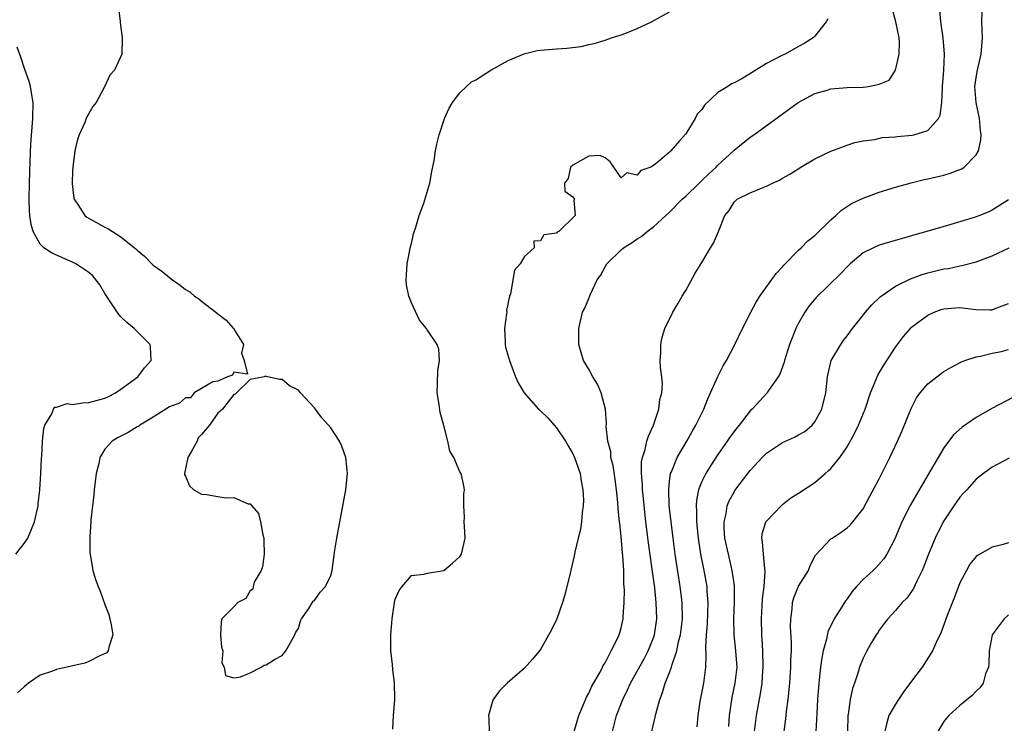
# Model space of a CAD drawing. Units: inches. Extents: x 2595000 to 2598000, y 1500000 to 1503000.
# Drawn here: x 2595468 to 2595590, y 1500838 to 1500925 of the extents above; entities that cross this region are included whole.
import ezdxf

# ---------------------------------------------------------------- set-up
doc = ezdxf.new("R2010")
doc.units = ezdxf.units.IN
doc.header["$MEASUREMENT"] = 0
doc.layers.add('LD25951500_2ft', color=71, linetype='Continuous')

msp = doc.modelspace()

# ---------------------------------------------------------------- linework, layer by layer
at = {"layer": 'LD25951500_2ft'}
for points, elevation in [([(2595480.42, 1500929), (2595480.91, 1500925.09), (2595480.92, 1500924.92), (2595481.15, 1500923), (2595481.09, 1500921), (2595480.18, 1500919), (2595479.62, 1500918.38), (2595478.96, 1500916.96), (2595477.92, 1500915), (2595477.51, 1500914.49), (2595477, 1500913.64), (2595476.77, 1500913.23), (2595476.7, 1500913), (2595476.53, 1500912.53), (2595475.82, 1500911), (2595475.6, 1500910.4), (2595475.3, 1500909), (2595475.02, 1500907), (2595475, 1500906.62), (2595474.93, 1500904.93), (2595475.15, 1500903.15), (2595475.19, 1500903), (2595475.64, 1500902.36), (2595476.5, 1500901), (2595476.77, 1500900.77), (2595479, 1500899.54), (2595479.38, 1500899.39), (2595481, 1500898.35), (2595482.69, 1500897), (2595482.85, 1500896.85), (2595483, 1500896.68), (2595483.93, 1500895.93), (2595484.82, 1500895), (2595485, 1500894.84), (2595486.07, 1500894.07), (2595487, 1500893.29), (2595487.39, 1500893), (2595488.35, 1500892.35), (2595489, 1500891.82), (2595489.52, 1500891.52), (2595490.11, 1500891), (2595490.64, 1500890.64), (2595491, 1500890.35), (2595492.77, 1500889), (2595493, 1500888.8), (2595494.02, 1500888.02), (2595494.96, 1500887), (2595496.19, 1500885), (2595495.93, 1500883.93), (2595496.26, 1500883), (2595496.67, 1500881.33), (2595495, 1500881.55), (2595494.82, 1500881.18), (2595494.19, 1500881), (2595493, 1500880.45), (2595492.37, 1500880.37), (2595491, 1500879.53), (2595490.08, 1500879), (2595489.63, 1500878.37), (2595489, 1500878.4), (2595488.27, 1500877.73), (2595487, 1500877.27), (2595485, 1500875.99), (2595483.34, 1500875), (2595483.16, 1500874.84), (2595483, 1500874.8), (2595481.91, 1500874.09), (2595480.57, 1500873.43), (2595479.9, 1500873), (2595479, 1500872.02), (2595478.37, 1500871), (2595478.24, 1500870.24), (2595477.93, 1500869), (2595477.69, 1500867), (2595477.65, 1500866.35), (2595477.47, 1500865), (2595477.28, 1500863.28), (2595477.27, 1500863), (2595477.14, 1500861.14), (2595477.15, 1500859.15), (2595477.24, 1500858.76), (2595477.5, 1500857), (2595477.86, 1500855.86), (2595478.18, 1500855), (2595478.42, 1500854.42), (2595479, 1500852.76), (2595479.51, 1500851.51), (2595479.77, 1500850.23), (2595479.98, 1500849), (2595479.49, 1500847.48), (2595479.42, 1500847), (2595479.23, 1500846.77), (2595478.45, 1500846.45), (2595477, 1500845.7), (2595476.5, 1500845.5), (2595474.88, 1500845.12), (2595473, 1500844.72), (2595472.52, 1500844.52), (2595471, 1500844), (2595469.54, 1500843), (2595469.23, 1500842.77), (2595469, 1500842.54), (2595468.17, 1500841.83)], 8752), ([(2595537.18, 1500837), (2595537.76, 1500839), (2595538.35, 1500840.35), (2595538.71, 1500841.29), (2595539, 1500841.76), (2595539.37, 1500842.63), (2595540.39, 1500844.39), (2595540.7, 1500845), (2595540.78, 1500845.22), (2595541, 1500845.53), (2595541.78, 1500847), (2595542.55, 1500848.55), (2595542.74, 1500849), (2595543, 1500849.89), (2595543.25, 1500851), (2595543.25, 1500851.25), (2595543.39, 1500853), (2595543.42, 1500854.58), (2595543.34, 1500855.34), (2595543.32, 1500857), (2595543.21, 1500858.78), (2595543.16, 1500859.16), (2595543, 1500861.21), (2595542.82, 1500862.82), (2595542.81, 1500863), (2595542.64, 1500864.64), (2595542.59, 1500865.41), (2595542.43, 1500867), (2595542.25, 1500868.25), (2595542, 1500870), (2595541.73, 1500871), (2595541.7, 1500871.7), (2595541.33, 1500873), (2595541.15, 1500874.85), (2595541.18, 1500875.18), (2595541.07, 1500877), (2595540.53, 1500879), (2595540.06, 1500880.06), (2595539.47, 1500881), (2595539, 1500881.93), (2595538.33, 1500883), (2595537.77, 1500885), (2595537.77, 1500887), (2595538.21, 1500889), (2595538.49, 1500889.51), (2595539.08, 1500890.92), (2595539.17, 1500891.17), (2595540.03, 1500893), (2595540.44, 1500893.56), (2595541, 1500894.62), (2595541.22, 1500895), (2595543, 1500896.75), (2595543.3, 1500897), (2595544.35, 1500897.65), (2595545, 1500898.11), (2595545.56, 1500898.44), (2595546.21, 1500899), (2595547, 1500899.58), (2595548.52, 1500901), (2595549, 1500901.42), (2595550.57, 1500903), (2595551, 1500903.39), (2595552.66, 1500905), (2595552.82, 1500905.18), (2595553, 1500905.33), (2595553.85, 1500906.15), (2595554.79, 1500907), (2595555, 1500907.23), (2595556.92, 1500909), (2595557, 1500909.09), (2595559, 1500910.7), (2595559.44, 1500911), (2595564.95, 1500915), (2595567, 1500916.11), (2595568.54, 1500916.54), (2595569, 1500916.7), (2595571, 1500916.85), (2595573, 1500916.92), (2595573.65, 1500917), (2595575, 1500917.28), (2595576.23, 1500917.77), (2595576.99, 1500919), (2595577.48, 1500921), (2595577.51, 1500922.49), (2595577.47, 1500923), (2595577.03, 1500925), (2595576.5, 1500927)], 8758), ([(2595514.69, 1500837.31), (2595514.77, 1500839), (2595514.93, 1500840.93), (2595514.95, 1500841.05), (2595514.92, 1500843), (2595514.7, 1500844.7), (2595514.66, 1500845.34), (2595514.47, 1500847), (2595514.44, 1500849), (2595514.48, 1500849.52), (2595514.62, 1500851), (2595514.91, 1500853), (2595515, 1500853.42), (2595515.48, 1500854.52), (2595515.86, 1500855), (2595517, 1500856.38), (2595518.53, 1500856.53), (2595519, 1500856.63), (2595521, 1500856.98), (2595522.1, 1500857.9), (2595523, 1500858.7), (2595523.13, 1500858.87), (2595523.21, 1500859), (2595523.66, 1500861), (2595523.57, 1500862.43), (2595523.56, 1500863), (2595523.58, 1500863.58), (2595523.48, 1500865), (2595523.51, 1500866.49), (2595523.59, 1500867), (2595523.49, 1500867.49), (2595523.17, 1500869), (2595523, 1500869.23), (2595522.26, 1500871), (2595521.78, 1500871.78), (2595521.53, 1500873), (2595521.04, 1500874.96), (2595520.58, 1500876.58), (2595520.44, 1500877.56), (2595520.19, 1500879), (2595520.25, 1500880.25), (2595520.26, 1500881.74), (2595520.49, 1500883), (2595520.4, 1500884.4), (2595520.21, 1500885), (2595518.91, 1500886.91), (2595518.87, 1500887), (2595518.01, 1500888.01), (2595517, 1500890.18), (2595516.7, 1500891), (2595516.41, 1500892.41), (2595516.37, 1500893), (2595516.41, 1500893.59), (2595516.48, 1500895), (2595516.89, 1500897.11), (2595517, 1500897.5), (2595517.28, 1500898.72), (2595517.56, 1500899.56), (2595517.97, 1500901), (2595518.53, 1500902.53), (2595519.28, 1500905), (2595519.54, 1500906.46), (2595519.81, 1500907.81), (2595520, 1500909), (2595520.17, 1500909.83), (2595520.45, 1500911), (2595521.09, 1500913), (2595521.7, 1500914.3), (2595522.1, 1500915), (2595523, 1500916.21), (2595523.82, 1500917), (2595524.45, 1500917.55), (2595525, 1500917.83), (2595526.85, 1500919), (2595529, 1500920.19), (2595530.96, 1500921.04), (2595532.57, 1500921.43), (2595533, 1500921.5), (2595535, 1500921.65), (2595536.28, 1500921.72), (2595538.04, 1500921.96), (2595539, 1500922.19), (2595539.67, 1500922.33), (2595541, 1500922.72), (2595541.8, 1500923), (2595543, 1500923.37), (2595543.6, 1500923.6), (2595545, 1500924.18), (2595546.76, 1500925), (2595549, 1500926.22)], 8754), ([(2595568.63, 1500925.37), (2595568.41, 1500925), (2595567, 1500923.21), (2595566.79, 1500923), (2595565.69, 1500922.31), (2595565, 1500921.95), (2595563.34, 1500921), (2595563, 1500920.85), (2595561, 1500919.82), (2595557.95, 1500917.95), (2595557, 1500917.42), (2595556.67, 1500917.33), (2595556.21, 1500917), (2595555, 1500916.23), (2595553.32, 1500914.68), (2595553, 1500914.15), (2595552.43, 1500913.57), (2595552.16, 1500913), (2595551, 1500911.13), (2595550.23, 1500910.23), (2595549.15, 1500909), (2595549, 1500908.85), (2595547.85, 1500907.85), (2595547, 1500907.17), (2595546.69, 1500907), (2595545.43, 1500906.57), (2595545, 1500906), (2595543.72, 1500906.28), (2595543, 1500905.66), (2595541.63, 1500907.63), (2595541, 1500908.16), (2595540.41, 1500908.41), (2595539, 1500908.36), (2595537.57, 1500907.57), (2595537, 1500907.23), (2595536.74, 1500907), (2595536.45, 1500905.56), (2595535.97, 1500905), (2595536.01, 1500904.01), (2595537, 1500903.3), (2595537.15, 1500903.15), (2595537.23, 1500903), (2595537.12, 1500902.88), (2595537.29, 1500901), (2595535.27, 1500899), (2595535.08, 1500898.91), (2595535, 1500898.81), (2595533.42, 1500898.58), (2595533, 1500897.86), (2595532.18, 1500897.82), (2595532.22, 1500897), (2595531, 1500895.89), (2595530.47, 1500895), (2595529.78, 1500894.22), (2595529.27, 1500891.27), (2595529.16, 1500891), (2595528.8, 1500889.2), (2595528.82, 1500889), (2595528.8, 1500888.8), (2595528.56, 1500887), (2595528.63, 1500885.37), (2595528.63, 1500885), (2595528.67, 1500884.67), (2595529.14, 1500883), (2595529.89, 1500881), (2595530.24, 1500880.24), (2595530.98, 1500879), (2595532.76, 1500877), (2595532.88, 1500876.88), (2595533, 1500876.78), (2595533.91, 1500875.91), (2595534.69, 1500875), (2595535, 1500874.67), (2595536.1, 1500873), (2595536.42, 1500872.42), (2595537, 1500871.44), (2595537.21, 1500871), (2595537.91, 1500869), (2595538.05, 1500868.05), (2595538.27, 1500867), (2595538.32, 1500865.68), (2595538.29, 1500865), (2595538.15, 1500864.15), (2595538.07, 1500863), (2595537.95, 1500862.05), (2595537.67, 1500861), (2595537.26, 1500859.26), (2595537.19, 1500858.81), (2595536.81, 1500857.19), (2595536.67, 1500856.67), (2595536.02, 1500853.98), (2595535.73, 1500853), (2595535.02, 1500851), (2595534.38, 1500849.62), (2595533, 1500847.19), (2595532.02, 1500845.98), (2595531, 1500844.86), (2595528.87, 1500843), (2595527.92, 1500842.08), (2595527.14, 1500841), (2595527, 1500840.63), (2595526.57, 1500839), (2595526.61, 1500838.61), (2595526.62, 1500837)], 8756), ([(2595541.93, 1500837), (2595542.43, 1500839), (2595543.19, 1500841), (2595543.8, 1500842.2), (2595544.15, 1500843), (2595545, 1500844.51), (2595545.88, 1500846.12), (2595546.33, 1500847), (2595547, 1500848.63), (2595547.13, 1500849), (2595547.43, 1500851), (2595547.36, 1500853), (2595547.16, 1500854.84), (2595546.85, 1500857.15), (2595546.39, 1500860.39), (2595546.06, 1500863), (2595545.71, 1500866.29), (2595545.65, 1500867), (2595545.64, 1500867.64), (2595545.52, 1500869), (2595545.53, 1500870.47), (2595545.63, 1500871), (2595545.97, 1500871.97), (2595546.2, 1500873), (2595546.37, 1500873.63), (2595547.02, 1500875), (2595547.68, 1500877), (2595547.81, 1500878.19), (2595548.03, 1500879), (2595548.11, 1500880.11), (2595548.04, 1500881), (2595547.86, 1500882.14), (2595547.85, 1500883), (2595547.93, 1500883.93), (2595547.9, 1500885), (2595548.08, 1500885.92), (2595548.43, 1500887), (2595549.41, 1500889), (2595550.04, 1500890.04), (2595550.58, 1500891), (2595551, 1500891.71), (2595552.17, 1500893.83), (2595553, 1500895.18), (2595554.07, 1500897), (2595554.43, 1500897.57), (2595555.05, 1500899), (2595555.84, 1500901), (2595556.37, 1500901.63), (2595557, 1500902.66), (2595557.36, 1500903), (2595559, 1500903.81), (2595560.39, 1500904.39), (2595561, 1500904.62), (2595561.75, 1500905), (2595562.62, 1500905.38), (2595563, 1500905.61), (2595563.9, 1500906.1), (2595565.26, 1500907), (2595567, 1500908.01), (2595569, 1500908.96), (2595571, 1500909.72), (2595571.95, 1500910.05), (2595573, 1500910.24), (2595574.43, 1500910.43), (2595575.35, 1500910.65), (2595577, 1500910.76), (2595577.21, 1500910.79), (2595579.06, 1500910.94), (2595579.29, 1500911), (2595581, 1500911.54), (2595582.34, 1500913), (2595582.56, 1500913.44), (2595582.76, 1500915), (2595582.83, 1500916.83), (2595582.85, 1500917), (2595582.99, 1500919), (2595583.06, 1500921), (2595582.9, 1500923), (2595582.62, 1500925), (2595582.52, 1500926.52)], 8760), ([(2595546.81, 1500837), (2595547.32, 1500839.32), (2595547.78, 1500841), (2595548.14, 1500841.86), (2595548.47, 1500843), (2595549, 1500844.34), (2595549.24, 1500845), (2595549.31, 1500845.31), (2595549.91, 1500847), (2595550.12, 1500848.12), (2595550.36, 1500849), (2595550.6, 1500851), (2595550.57, 1500853), (2595550.33, 1500855), (2595549.71, 1500859), (2595549.43, 1500861), (2595549.18, 1500863), (2595548.97, 1500865.03), (2595548.89, 1500867), (2595549, 1500868.05), (2595549.12, 1500869), (2595549.23, 1500869.23), (2595549.94, 1500871), (2595551.13, 1500873), (2595551.79, 1500874.21), (2595552.27, 1500875), (2595553.24, 1500877), (2595553.73, 1500878.27), (2595554.09, 1500879), (2595554.98, 1500881.02), (2595555.63, 1500882.37), (2595556.04, 1500883), (2595557.1, 1500885), (2595558.06, 1500887), (2595559.08, 1500889), (2595559.74, 1500890.26), (2595560.2, 1500891), (2595562.2, 1500893.8), (2595563, 1500894.61), (2595563.18, 1500894.82), (2595565, 1500896.7), (2595565.32, 1500897), (2595566.15, 1500897.85), (2595567, 1500898.53), (2595569, 1500900.44), (2595569.63, 1500901), (2595570.33, 1500901.67), (2595571.54, 1500902.46), (2595573, 1500903.16), (2595575, 1500903.89), (2595577, 1500904.5), (2595578.95, 1500905.05), (2595580.55, 1500905.45), (2595581, 1500905.54), (2595583, 1500906.01), (2595583.77, 1500906.23), (2595585, 1500906.7), (2595585.21, 1500906.79), (2595585.5, 1500907), (2595587, 1500908.51), (2595587.29, 1500909), (2595587.6, 1500910.39), (2595587.62, 1500911), (2595587.54, 1500911.54), (2595587.42, 1500913), (2595587.01, 1500915), (2595586.86, 1500917), (2595587, 1500918.07), (2595587.14, 1500918.86), (2595587.64, 1500921), (2595587.78, 1500923), (2595587.7, 1500925), (2595587.75, 1500926.25)], 8762), ([(2595467.96, 1500859), (2595469, 1500860.33), (2595469.44, 1500861), (2595470.3, 1500863), (2595470.72, 1500865), (2595470.74, 1500865.26), (2595470.94, 1500867), (2595471.06, 1500869), (2595471.14, 1500870.86), (2595471.18, 1500871.18), (2595471.26, 1500873), (2595471.43, 1500874.57), (2595471.56, 1500875), (2595472.41, 1500876.41), (2595472.64, 1500877), (2595472.79, 1500877.21), (2595473, 1500877.22), (2595474.32, 1500877.68), (2595475, 1500877.57), (2595476.22, 1500877.78), (2595477, 1500877.79), (2595478.11, 1500878.11), (2595479, 1500878.34), (2595479.46, 1500878.54), (2595480.32, 1500879), (2595481, 1500879.45), (2595483.1, 1500881), (2595483.91, 1500882.09), (2595484.75, 1500883), (2595484.67, 1500884.67), (2595484.6, 1500885), (2595482.64, 1500887), (2595481.74, 1500887.74), (2595481, 1500888.44), (2595480.73, 1500888.73), (2595479, 1500891.32), (2595478.39, 1500892.39), (2595477.51, 1500893.51), (2595477, 1500893.93), (2595475.4, 1500895), (2595475, 1500895.21), (2595473.75, 1500895.75), (2595472.38, 1500896.38), (2595471.45, 1500897), (2595471, 1500897.45), (2595470.11, 1500899), (2595469.86, 1500899.86), (2595469.72, 1500901), (2595469.67, 1500901.67), (2595469.63, 1500903), (2595469.65, 1500905), (2595469.73, 1500907.73), (2595469.84, 1500909.84), (2595470.09, 1500913), (2595470.11, 1500915), (2595469.97, 1500915.97), (2595469.8, 1500917), (2595469.62, 1500917.62), (2595469.1, 1500919.1), (2595469, 1500919.34), (2595468.6, 1500920.6), (2595468.15, 1500921.85)], 8750), ([(2595591, 1500902.92), (2595589, 1500901.64), (2595588.56, 1500901.44), (2595587.47, 1500901), (2595586.74, 1500900.74), (2595583.87, 1500899.87), (2595580.91, 1500899), (2595579.4, 1500898.6), (2595579, 1500898.47), (2595577.84, 1500898.16), (2595575, 1500897.32), (2595574.29, 1500897), (2595573, 1500896.35), (2595571.4, 1500895), (2595571.19, 1500894.81), (2595570.22, 1500893.78), (2595567.18, 1500890.82), (2595566.26, 1500889.74), (2595565.75, 1500889), (2595565, 1500887.66), (2595564.67, 1500887), (2595564.18, 1500885.82), (2595563.88, 1500885), (2595563.24, 1500883), (2595563.2, 1500882.8), (2595562.66, 1500881.34), (2595562.47, 1500881), (2595561.28, 1500879.28), (2595561.1, 1500879), (2595559.26, 1500877), (2595559, 1500876.76), (2595557.64, 1500875), (2595557.34, 1500874.66), (2595557, 1500874.22), (2595556.49, 1500873.51), (2595556.16, 1500873), (2595555, 1500871.36), (2595554.06, 1500869.94), (2595553.49, 1500869), (2595553, 1500868), (2595552.6, 1500867), (2595552.32, 1500865.68), (2595552.28, 1500865), (2595552.33, 1500864.33), (2595552.32, 1500863), (2595552.54, 1500861), (2595552.85, 1500859), (2595553.24, 1500857), (2595553.6, 1500855), (2595553.63, 1500854.37), (2595553.75, 1500853), (2595553.65, 1500850.35), (2595553.53, 1500849), (2595553.45, 1500847.45), (2595553.51, 1500846.49), (2595553.45, 1500845), (2595553.19, 1500843), (2595552.75, 1500840.75), (2595552.51, 1500839), (2595552.39, 1500837.61)], 8764), ([(2595556.34, 1500837.66), (2595556.45, 1500839), (2595556.78, 1500841.22), (2595557.15, 1500843), (2595557.36, 1500845), (2595557.23, 1500847), (2595557, 1500849), (2595556.95, 1500851), (2595557.07, 1500853.07), (2595557.06, 1500855.06), (2595556.78, 1500857), (2595556.29, 1500859), (2595555.87, 1500861), (2595555.78, 1500862.22), (2595555.76, 1500863), (2595556.01, 1500864.01), (2595556.16, 1500865), (2595556.39, 1500865.61), (2595557, 1500866.7), (2595557.11, 1500866.89), (2595558.7, 1500869), (2595559, 1500869.38), (2595560.47, 1500871), (2595561, 1500871.51), (2595563, 1500872.85), (2595564.48, 1500873.52), (2595565, 1500873.8), (2595565.77, 1500874.23), (2595566.68, 1500875), (2595567, 1500875.4), (2595567.88, 1500877), (2595568.39, 1500879), (2595568.59, 1500881), (2595568.64, 1500881.35), (2595569.03, 1500883), (2595570.22, 1500885), (2595570.54, 1500885.46), (2595571, 1500886.06), (2595571.68, 1500887), (2595573, 1500888.62), (2595573.29, 1500889), (2595574.09, 1500889.91), (2595575.11, 1500890.89), (2595575.25, 1500891), (2595577, 1500892.23), (2595578.85, 1500893.15), (2595580.32, 1500893.68), (2595581, 1500893.88), (2595583, 1500894.38), (2595583.56, 1500894.44), (2595585, 1500894.77), (2595585.21, 1500894.79), (2595587, 1500895.25), (2595589, 1500895.98), (2595591.11, 1500897)], 8766), ([(2595559.54, 1500837), (2595559.79, 1500839), (2595560.29, 1500841.71), (2595560.47, 1500843), (2595560.56, 1500844.56), (2595560.61, 1500845), (2595560.55, 1500847), (2595560.47, 1500848.47), (2595560.42, 1500849), (2595560.38, 1500851), (2595560.52, 1500853.48), (2595560.72, 1500855), (2595560.85, 1500856.85), (2595560.84, 1500857), (2595560.8, 1500857.2), (2595560.64, 1500859), (2595560.54, 1500860.54), (2595560.43, 1500861), (2595560.48, 1500861.52), (2595560.94, 1500863), (2595561, 1500863.09), (2595562.83, 1500865), (2595563, 1500865.16), (2595564.02, 1500865.98), (2595565, 1500866.58), (2595567, 1500867.91), (2595568.28, 1500869), (2595568.68, 1500869.32), (2595569, 1500869.63), (2595570.1, 1500871), (2595571, 1500872.33), (2595571.97, 1500874.03), (2595572.42, 1500875), (2595573.24, 1500877), (2595573.92, 1500879), (2595574.58, 1500880.58), (2595574.73, 1500881), (2595574.82, 1500881.18), (2595575.56, 1500882.44), (2595577, 1500884.66), (2595578, 1500886), (2595578.85, 1500887), (2595579, 1500887.14), (2595581, 1500888.62), (2595581.8, 1500889), (2595582.68, 1500889.32), (2595583, 1500889.43), (2595584.46, 1500889.54), (2595585, 1500889.57), (2595586.62, 1500889.38), (2595587, 1500889.35), (2595588.72, 1500889.28), (2595589, 1500889.31), (2595589.55, 1500889.55), (2595591, 1500890.09)], 8768), ([(2595562.44, 1500831), (2595563.4, 1500838.6), (2595563.49, 1500839.49), (2595563.7, 1500841), (2595563.92, 1500843), (2595564.05, 1500845), (2595564.05, 1500845.95), (2595564.1, 1500847), (2595564.11, 1500848.11), (2595564.01, 1500849.99), (2595564.02, 1500851), (2595564.18, 1500852.18), (2595564.25, 1500853), (2595564.42, 1500853.58), (2595565, 1500855.02), (2595566.22, 1500857), (2595566.41, 1500857.59), (2595567.11, 1500858.89), (2595569, 1500860.89), (2595569.14, 1500861), (2595570.26, 1500861.74), (2595571, 1500862.25), (2595571.38, 1500862.62), (2595571.72, 1500863), (2595573, 1500864.62), (2595573.82, 1500866.18), (2595575, 1500868.33), (2595576.31, 1500871), (2595577.24, 1500873), (2595577.78, 1500874.22), (2595578.94, 1500877.06), (2595579.63, 1500878.37), (2595580.07, 1500879), (2595581, 1500880.11), (2595582.11, 1500881), (2595583, 1500881.66), (2595583.86, 1500882.14), (2595585.17, 1500882.83), (2595585.61, 1500883), (2595587, 1500883.48), (2595587.56, 1500883.56), (2595589, 1500883.93), (2595590.15, 1500884.15), (2595591, 1500884.36)], 8770), ([(2595591.57, 1500878.43), (2595588.93, 1500877.07), (2595587, 1500875.95), (2595585.25, 1500874.75), (2595584.19, 1500873.81), (2595583, 1500872.17), (2595582.31, 1500871), (2595581.36, 1500869.36), (2595579.6, 1500866.4), (2595578.87, 1500865.13), (2595577.81, 1500863), (2595576.97, 1500861), (2595575.93, 1500859), (2595575.57, 1500858.43), (2595574.63, 1500857.37), (2595574.25, 1500857), (2595573, 1500855.85), (2595572.18, 1500855), (2595571.63, 1500854.37), (2595571, 1500853.47), (2595570.79, 1500853.21), (2595570.14, 1500852.14), (2595569.42, 1500851), (2595568.62, 1500849.38), (2595568.45, 1500848.45), (2595568.03, 1500847), (2595567.86, 1500846.14), (2595567.73, 1500845), (2595567.52, 1500843), (2595567.35, 1500841), (2595567.24, 1500839.24), (2595567.13, 1500837)], 8772), ([(2595591.09, 1500870.92), (2595589, 1500869.8), (2595588.55, 1500869.45), (2595587.91, 1500869), (2595587, 1500868.31), (2595585.83, 1500867), (2595585.45, 1500866.55), (2595585, 1500866.09), (2595584.24, 1500865), (2595583, 1500863.15), (2595582.91, 1500863), (2595581.91, 1500861), (2595581.09, 1500859), (2595580.52, 1500857.48), (2595580.31, 1500857), (2595579.64, 1500855.64), (2595579.24, 1500854.76), (2595579, 1500854.39), (2595578.43, 1500853.57), (2595577.83, 1500853), (2595577, 1500852.01), (2595576.04, 1500851), (2595575.61, 1500850.39), (2595575, 1500849.59), (2595574.78, 1500849.22), (2595574.63, 1500849), (2595574.05, 1500848.05), (2595573.46, 1500847), (2595573, 1500846.11), (2595572.56, 1500845), (2595572.39, 1500844.39), (2595571.92, 1500843), (2595571.66, 1500842.34), (2595571.4, 1500841), (2595571.14, 1500839.14), (2595571.11, 1500839), (2595571.06, 1500837)], 8774), ([(2595591, 1500860.42), (2595590.18, 1500860.18), (2595589, 1500859.87), (2595587.16, 1500858.84), (2595587, 1500858.71), (2595586.24, 1500857.76), (2595585.8, 1500857), (2595585, 1500855.47), (2595584.32, 1500853.68), (2595583.4, 1500851.4), (2595582.66, 1500849.34), (2595582.04, 1500848.04), (2595581.6, 1500847), (2595580.32, 1500845), (2595579, 1500843.28), (2595578.04, 1500841.96), (2595577.37, 1500841), (2595577, 1500840.4), (2595576.19, 1500839), (2595575.92, 1500838.08), (2595575.69, 1500837)], 8776), ([(2595591, 1500851.47), (2595590.46, 1500851), (2595588.98, 1500849), (2595588.62, 1500847), (2595588.59, 1500845.41), (2595588.52, 1500845), (2595588.18, 1500844.18), (2595587.87, 1500843), (2595587.51, 1500842.49), (2595587, 1500842.02), (2595586.51, 1500841.49), (2595585, 1500840.25), (2595583.61, 1500839), (2595583.31, 1500838.69), (2595583, 1500838.26), (2595582.24, 1500837)], 8778)]:
    msp.add_lwpolyline(points, dxfattribs=dict(at, elevation=elevation))
at = {"layer": 'LD25951500_2ft', "elevation": 8752}
msp.add_lwpolyline([(2595507.52, 1500859.52), (2595507.75, 1500861), (2595508.88, 1500867), (2595509.06, 1500869), (2595509, 1500869.84), (2595508.88, 1500871), (2595508.39, 1500872.39), (2595508.08, 1500873), (2595507, 1500874.66), (2595505.91, 1500875.91), (2595505, 1500877.15), (2595503.27, 1500879), (2595503, 1500879.35), (2595501.89, 1500879.89), (2595501, 1500880.65), (2595500.67, 1500880.67), (2595499, 1500881.04), (2595498.91, 1500881.09), (2595498.76, 1500881), (2595497, 1500880.67), (2595495.33, 1500879), (2595495.14, 1500878.86), (2595495, 1500878.79), (2595493.6, 1500877), (2595493, 1500876.47), (2595491.98, 1500875), (2595491, 1500873.82), (2595490.58, 1500873.42), (2595490.45, 1500873), (2595489.7, 1500871.7), (2595489.27, 1500871), (2595488.88, 1500869), (2595488.89, 1500868.89), (2595489, 1500868.67), (2595489.49, 1500867.49), (2595490.02, 1500867), (2595491, 1500866.44), (2595491.59, 1500866.42), (2595493, 1500866.15), (2595494.02, 1500865.98), (2595495, 1500866.03), (2595496.76, 1500865.24), (2595497, 1500865.24), (2595497.24, 1500865), (2595498.05, 1500864.05), (2595498.3, 1500863), (2595498.59, 1500861.41), (2595498.71, 1500861), (2595498.7, 1500860.7), (2595498.75, 1500859), (2595498.56, 1500857.44), (2595498.36, 1500857), (2595497.53, 1500855.53), (2595497.38, 1500855), (2595497.33, 1500854.67), (2595497, 1500854.44), (2595496.48, 1500853.52), (2595495.5, 1500853), (2595495, 1500852.48), (2595493.5, 1500851), (2595493.44, 1500850.56), (2595493.35, 1500849), (2595493.48, 1500847.48), (2595493.61, 1500847), (2595493.52, 1500845.52), (2595493.8, 1500845), (2595493.97, 1500843.97), (2595495, 1500843.68), (2595495.8, 1500843.8), (2595497, 1500844.31), (2595498.37, 1500845), (2595498.75, 1500845.25), (2595499, 1500845.29), (2595500.05, 1500845.95), (2595501, 1500846.45), (2595501.45, 1500847), (2595501.96, 1500847.96), (2595502.56, 1500849), (2595502.68, 1500849.32), (2595503, 1500849.8), (2595503.27, 1500850.73), (2595503.37, 1500851), (2595504.27, 1500852.27), (2595504.82, 1500853.18), (2595505, 1500853.28), (2595505.7, 1500854.3), (2595506.34, 1500855), (2595507, 1500856.35), (2595507.19, 1500857)], close=True, dxfattribs=at)

doc.saveas('drawing.dxf')
